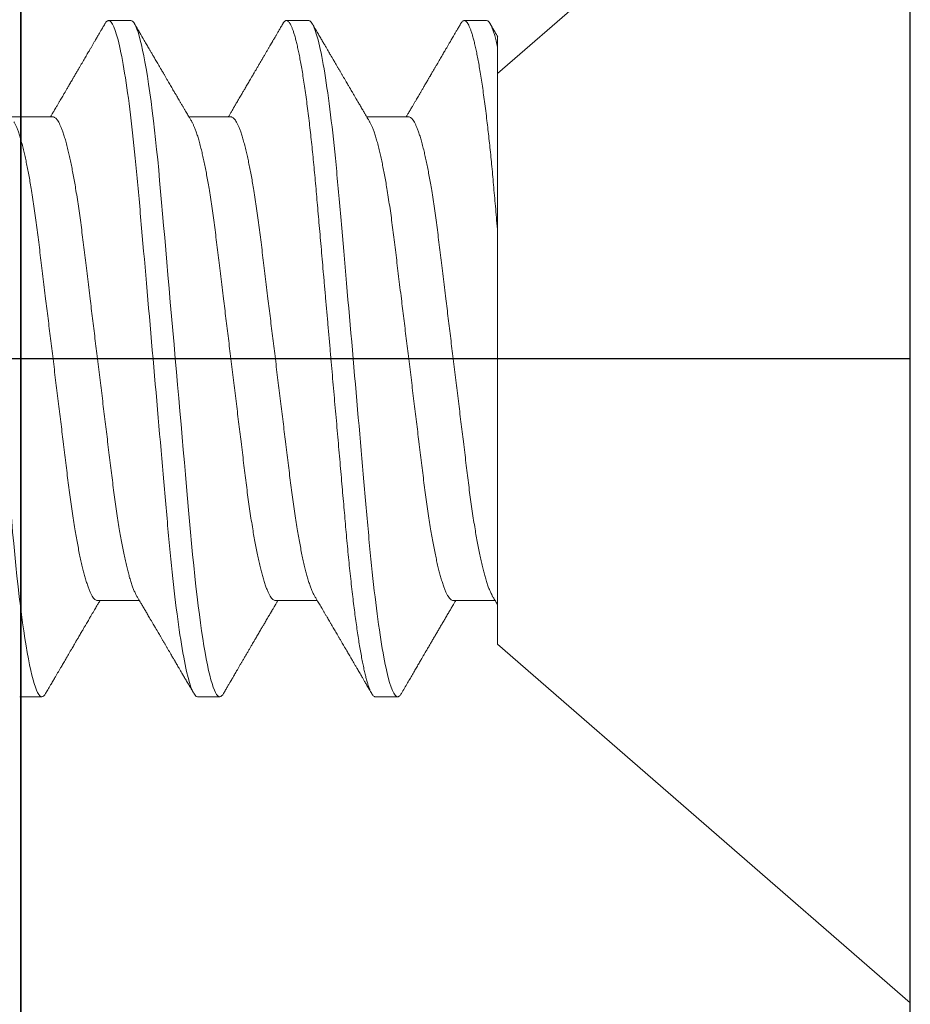
# Model space of a CAD drawing. Units: inches. Extents: x -1105 to 3577, y -331 to 848.
# Drawn here: x 3279 to 3280, y 609 to 609 of the extents above; entities that cross this region are included whole.
import ezdxf

# ---------------------------------------------------------------- set-up
doc = ezdxf.new("R2010")
doc.units = ezdxf.units.IN
doc.header["$LTSCALE"] = 0.5
doc.header["$MEASUREMENT"] = 0
for name, pattern in [('CENTER', [2, 1.25, -0.25, 0.25, -0.25]), ('CENTER2', [1.125, 0.75, -0.125, 0.125, -0.125]), ('SLD-Solid', [0])]:
    doc.linetypes.add(name, pattern=pattern)
for name, color, linetype in [('CRL_ALUMINUM', 4, 'Continuous'), ('CRL_DIMS_CNTR', 2, 'CENTER2'), ('CRL_EXTRUSION', 6, 'Continuous')]:
    doc.layers.add(name, color=color, linetype=linetype)

# ---------------------------------------------------------------- blocks, each defined once
blk = doc.blocks.new('*U44')
at = {"transparency": 33554687}
blk.add_lwpolyline([(0.25, -36), (0.25, -1), (0.5, -1), (0.5, -36)], close=True, dxfattribs=at)
blk = doc.blocks.new('*U30')
at = {"color": 7, "linetype": 'SLD-Solid', "lineweight": 15}
for p, q in [((0, 0.181), (-0.116, 0.08016)), ((0, -0.181), (0, 0.181)), ((-0.21912, 0.095), (-0.22538, 0.095)), ((-0.16913, 0.095), (-0.17537, 0.095)), ((-0.11913, 0.095), (-0.12537, 0.095)), ((-0.116, 0.08756), (-0.116, 0.03562)), ((-0.241, 0.06794), (-0.25278, 0.06794)), ((-0.191, 0.06794), (-0.20278, 0.06794)), ((-0.141, 0.06794), (-0.15278, 0.06794)), ((-0.116, -0.08016), (-0.116, -0.0512)), ((-0.2285, -0.06794), (-0.21672, -0.06794)), ((-0.1785, -0.06794), (-0.16672, -0.06794)), ((-0.1285, -0.06794), (-0.11672, -0.06794)), ((-0.116, -0.08016), (0, -0.181)), ((-0.25037, -0.095), (-0.24412, -0.095)), ((-0.20038, -0.095), (-0.19412, -0.095)), ((-0.15038, -0.095), (-0.14413, -0.095))]:
    blk.add_line(p, q, dxfattribs=at)
at = {"color": 7, "linetype": 'SLD-Solid', "lineweight": 15, "flags": 128}
for points in [[(-0.24308, -0.09406), (-0.2433, -0.09442), (-0.24359, -0.09475), (-0.24386, -0.09494), (-0.24412, -0.095), (-0.24441, -0.09493), (-0.24471, -0.0947), (-0.24501, -0.09432), (-0.24533, -0.09379), (-0.24565, -0.09309), (-0.24597, -0.09224), (-0.24629, -0.09128), (-0.2466, -0.09019), (-0.24693, -0.08894), (-0.24725, -0.08756), (-0.24758, -0.08604), (-0.24791, -0.08437), (-0.24824, -0.08258), (-0.24857, -0.08066), (-0.2489, -0.07861), (-0.24922, -0.07644), (-0.24954, -0.07419), (-0.24986, -0.07185), (-0.25018, -0.0694), (-0.25049, -0.06687), (-0.25081, -0.06403), (-0.25114, -0.06111), (-0.25145, -0.05811), (-0.25176, -0.05504), (-0.25206, -0.0519), (-0.25235, -0.04871), (-0.25262, -0.04566), (-0.2529, -0.04252), (-0.25318, -0.03929), (-0.25347, -0.03597), (-0.25377, -0.03258), (-0.25407, -0.02912), (-0.25438, -0.02559), (-0.25469, -0.02201), (-0.25501, -0.01837), (-0.25534, -0.0147), (-0.25566, -0.01105), (-0.25598, -0.00738), (-0.2563, -0.00369), (-0.25662, 0), (-0.25697, 0.00399), (-0.25732, 0.00797), (-0.25767, 0.01193), (-0.25802, 0.01585), (-0.25836, 0.01974), (-0.25869, 0.02357), (-0.25901, 0.02713), (-0.25931, 0.03063), (-0.25961, 0.03407), (-0.25991, 0.03742), (-0.2602, 0.0407), (-0.26048, 0.0439), (-0.26075, 0.047), (-0.26102, 0.05003), (-0.26129, 0.05301), (-0.26158, 0.05595), (-0.26187, 0.05878), (-0.26216, 0.06155), (-0.26246, 0.06425), (-0.26276, 0.06687), (-0.2631, 0.0696), (-0.26344, 0.07223), (-0.26378, 0.07474), (-0.26413, 0.07713), (-0.26448, 0.07939), (-0.26483, 0.08151), (-0.26516, 0.08338), (-0.26549, 0.08511), (-0.26581, 0.08672), (-0.26614, 0.08818), (-0.26646, 0.0895), (-0.26678, 0.09068), (-0.2671, 0.09172), (-0.26741, 0.09261), (-0.26772, 0.09336), (-0.26802, 0.09396), (-0.2683, 0.09442), (-0.26859, 0.09475), (-0.26886, 0.09494), (-0.26912, 0.095), (-0.26912, 0.095)], [(-0.19308, -0.09406), (-0.1933, -0.09442), (-0.19359, -0.09475), (-0.19386, -0.09494), (-0.19412, -0.095), (-0.19441, -0.09493), (-0.19471, -0.0947), (-0.19501, -0.09432), (-0.19533, -0.09379), (-0.19565, -0.09309), (-0.19597, -0.09224), (-0.19629, -0.09128), (-0.1966, -0.09019), (-0.19693, -0.08894), (-0.19725, -0.08756), (-0.19758, -0.08604), (-0.19791, -0.08437), (-0.19824, -0.08258), (-0.19857, -0.08066), (-0.1989, -0.07861), (-0.19922, -0.07644), (-0.19954, -0.07419), (-0.19986, -0.07185), (-0.20018, -0.0694), (-0.20049, -0.06687), (-0.20081, -0.06403), (-0.20114, -0.06111), (-0.20145, -0.05811), (-0.20176, -0.05504), (-0.20206, -0.0519), (-0.20235, -0.04871), (-0.20262, -0.04566), (-0.2029, -0.04252), (-0.20318, -0.03929), (-0.20347, -0.03597), (-0.20377, -0.03258), (-0.20407, -0.02912), (-0.20438, -0.02559), (-0.20469, -0.02201), (-0.20501, -0.01837), (-0.20534, -0.0147), (-0.20566, -0.01105), (-0.20598, -0.00738), (-0.2063, -0.00369), (-0.20662, 0), (-0.20697, 0.00399), (-0.20732, 0.00797), (-0.20767, 0.01193), (-0.20802, 0.01585), (-0.20836, 0.01974), (-0.20869, 0.02357), (-0.20901, 0.02713), (-0.20931, 0.03063), (-0.20961, 0.03407), (-0.20991, 0.03742), (-0.2102, 0.0407), (-0.21048, 0.0439), (-0.21075, 0.047), (-0.21102, 0.05003), (-0.21129, 0.05301), (-0.21158, 0.05595), (-0.21187, 0.05878), (-0.21216, 0.06155), (-0.21246, 0.06425), (-0.21276, 0.06687), (-0.2131, 0.0696), (-0.21344, 0.07223), (-0.21378, 0.07474), (-0.21413, 0.07713), (-0.21448, 0.07939), (-0.21483, 0.08151), (-0.21516, 0.08338), (-0.21549, 0.08511), (-0.21581, 0.08672), (-0.21614, 0.08818), (-0.21646, 0.0895), (-0.21678, 0.09068), (-0.2171, 0.09172), (-0.21741, 0.09261), (-0.21772, 0.09336), (-0.21802, 0.09396), (-0.2183, 0.09442), (-0.21859, 0.09475), (-0.21886, 0.09494), (-0.21912, 0.095), (-0.21912, 0.095)]]:
    blk.add_lwpolyline(points, dxfattribs=at)
at = {"color": 7, "linetype": 'SLD-Solid', "lineweight": 15}
for points, knots in [([(-0.22642, 0.09407), (-0.22662, 0.09374), (-0.22698, 0.09311), (-0.22749, 0.09224), (-0.22792, 0.0915), (-0.22828, 0.09088), (-0.2286, 0.09034), (-0.22889, 0.08984), (-0.22922, 0.08927), (-0.22959, 0.08864), (-0.23001, 0.08793), (-0.23043, 0.0872), (-0.23094, 0.08633), (-0.23154, 0.0853), (-0.23227, 0.08405), (-0.23291, 0.08295), (-0.23345, 0.08203), (-0.23384, 0.08137), (-0.2342, 0.08076), (-0.2345, 0.08025), (-0.23473, 0.07984), (-0.23491, 0.07954), (-0.23506, 0.07928), (-0.23523, 0.079), (-0.23543, 0.07866), (-0.23567, 0.07824), (-0.23596, 0.07776), (-0.23627, 0.07722), (-0.23665, 0.07657), (-0.23707, 0.07586), (-0.2375, 0.07511), (-0.2379, 0.07444), (-0.23826, 0.07382), (-0.23861, 0.07323), (-0.23896, 0.07262), (-0.23935, 0.07196), (-0.23977, 0.07125), (-0.24017, 0.07058), (-0.24052, 0.06998), (-0.2408, 0.0695), (-0.241, 0.06915), (-0.24117, 0.06887), (-0.24133, 0.0686), (-0.24152, 0.06828), (-0.24165, 0.06805), (-0.24172, 0.06794)], [0, 0, 0, 0, 0.038354, 0.071699, 0.100038, 0.123372, 0.142638, 0.161682, 0.180924, 0.2077, 0.234848, 0.262366, 0.291172, 0.333846, 0.38142, 0.43389, 0.460323, 0.48701, 0.510336, 0.529883, 0.545652, 0.556656, 0.565092, 0.575359, 0.588455, 0.60438, 0.623132, 0.644583, 0.66601, 0.697424, 0.726081, 0.751984, 0.775158, 0.796424, 0.819739, 0.8451, 0.872506, 0.901365, 0.922822, 0.94108, 0.956141, 0.963085, 0.973244, 0.987138, 1, 1, 1, 1]), ([(-0.22538, 0.095), (-0.22547, 0.09499), (-0.22566, 0.09496), (-0.22596, 0.09472), (-0.22621, 0.09443), (-0.22637, 0.09415), (-0.22642, 0.09405)], [0, 0, 0, 0, 0.281403, 0.565606, 0.852421, 1, 1, 1, 1]), ([(-0.20038, -0.095), (-0.20128, -0.095), (-0.20233, -0.09269), (-0.20453, -0.08306), (-0.20568, -0.07575), (-0.20726, -0.06243), (-0.20777, -0.05761), (-0.20872, -0.04756), (-0.20916, -0.04234), (-0.21065, -0.02542), (-0.21176, -0.01273), (-0.21399, 0.01273), (-0.2151, 0.02542), (-0.21659, 0.04234), (-0.21703, 0.04756), (-0.21798, 0.05761), (-0.21849, 0.06243), (-0.22007, 0.07575), (-0.22122, 0.08306), (-0.22342, 0.09269), (-0.22447, 0.095), (-0.22538, 0.095)], [0, 0, 0, 0, 0.125, 0.125, 0.25, 0.25, 0.3125, 0.3125, 0.375, 0.375, 0.5, 0.5, 0.625, 0.625, 0.6875, 0.6875, 0.75, 0.75, 0.875, 0.875, 1, 1, 1, 1]), ([(-0.20199, 0.0666), (-0.20215, 0.06687), (-0.20245, 0.06737), (-0.20286, 0.06807), (-0.20323, 0.0687), (-0.20358, 0.06929), (-0.20394, 0.0699), (-0.20433, 0.07056), (-0.20473, 0.07125), (-0.20514, 0.07194), (-0.20552, 0.0726), (-0.20587, 0.07319), (-0.20616, 0.07369), (-0.2064, 0.07409), (-0.20661, 0.07445), (-0.20684, 0.07484), (-0.20712, 0.07532), (-0.20745, 0.07588), (-0.20781, 0.07649), (-0.20817, 0.07712), (-0.20856, 0.07777), (-0.20896, 0.07847), (-0.20938, 0.07919), (-0.20977, 0.07985), (-0.2101, 0.08041), (-0.21035, 0.08084), (-0.21053, 0.08115), (-0.2107, 0.08144), (-0.21089, 0.08176), (-0.21112, 0.08215), (-0.2114, 0.08264), (-0.21174, 0.08321), (-0.21216, 0.08393), (-0.21263, 0.08475), (-0.21313, 0.0856), (-0.21358, 0.08637), (-0.21397, 0.08703), (-0.21432, 0.08763), (-0.21465, 0.0882), (-0.215, 0.0888), (-0.21537, 0.08943), (-0.21578, 0.09013), (-0.21625, 0.09093), (-0.21679, 0.09186), (-0.21741, 0.09292), (-0.21785, 0.09367), (-0.21808, 0.09407)], [0, 0, 0, 0, 0.029361, 0.054966, 0.076812, 0.0975, 0.119866, 0.143912, 0.169638, 0.194697, 0.219715, 0.241345, 0.259454, 0.274039, 0.285419, 0.298901, 0.316371, 0.337761, 0.360456, 0.383114, 0.405733, 0.432344, 0.458902, 0.484142, 0.505347, 0.519498, 0.53094, 0.539957, 0.550895, 0.565235, 0.582978, 0.604125, 0.627535, 0.66195, 0.693036, 0.72079, 0.745449, 0.765327, 0.786135, 0.807872, 0.830539, 0.855242, 0.884218, 0.918001, 0.956595, 1, 1, 1, 1]), ([(-0.17642, 0.09407), (-0.17662, 0.09373), (-0.17699, 0.09309), (-0.17752, 0.09219), (-0.17798, 0.0914), (-0.17838, 0.09071), (-0.17872, 0.09014), (-0.17898, 0.08969), (-0.17918, 0.08934), (-0.17933, 0.08909), (-0.17945, 0.08888), (-0.17957, 0.08867), (-0.17977, 0.08834), (-0.18005, 0.08785), (-0.18043, 0.0872), (-0.18084, 0.0865), (-0.18126, 0.08577), (-0.18169, 0.08504), (-0.18214, 0.08427), (-0.18261, 0.08347), (-0.1831, 0.08263), (-0.18358, 0.08181), (-0.18403, 0.08105), (-0.18442, 0.08037), (-0.18472, 0.07986), (-0.18493, 0.0795), (-0.1851, 0.07921), (-0.18529, 0.07889), (-0.18554, 0.07847), (-0.18583, 0.07797), (-0.18616, 0.07741), (-0.1865, 0.07683), (-0.18681, 0.07629), (-0.1871, 0.0758), (-0.18736, 0.07536), (-0.18761, 0.07494), (-0.18787, 0.07449), (-0.18816, 0.074), (-0.18848, 0.07345), (-0.18882, 0.07286), (-0.18916, 0.07229), (-0.18945, 0.0718), (-0.18966, 0.07144), (-0.18981, 0.07119), (-0.18992, 0.071), (-0.19006, 0.07076), (-0.19025, 0.07043), (-0.19052, 0.06997), (-0.19089, 0.06935), (-0.1913, 0.06865), (-0.19159, 0.06816), (-0.19172, 0.06794)], [0, 0, 0, 0, 0.038743, 0.073281, 0.103614, 0.129746, 0.151677, 0.169409, 0.181934, 0.190959, 0.197972, 0.206025, 0.215209, 0.236542, 0.262237, 0.288864, 0.317352, 0.345474, 0.373214, 0.405742, 0.437731, 0.469181, 0.499552, 0.525539, 0.546577, 0.557925, 0.567446, 0.579513, 0.595326, 0.614885, 0.637703, 0.659446, 0.680929, 0.699865, 0.716253, 0.731212, 0.748439, 0.767112, 0.788079, 0.811339, 0.834444, 0.853544, 0.868595, 0.875684, 0.881843, 0.890783, 0.903221, 0.919156, 0.943989, 0.97428, 1, 1, 1, 1]), ([(-0.15038, -0.095), (-0.15047, -0.09499), (-0.15066, -0.09496), (-0.15096, -0.09472), (-0.15126, -0.09435), (-0.15158, -0.09381), (-0.1519, -0.09312), (-0.15222, -0.09228), (-0.15254, -0.09131), (-0.15285, -0.09021), (-0.15318, -0.08897), (-0.1535, -0.08758), (-0.15383, -0.08606), (-0.15416, -0.0844), (-0.15449, -0.0826), (-0.15482, -0.08068), (-0.15515, -0.07863), (-0.15547, -0.07647), (-0.15579, -0.07422), (-0.15611, -0.07187), (-0.15643, -0.06942), (-0.15674, -0.06682), (-0.15706, -0.06406), (-0.15739, -0.06114), (-0.1577, -0.05813), (-0.15801, -0.05506), (-0.15831, -0.05193), (-0.1586, -0.04879), (-0.15887, -0.04566), (-0.15915, -0.04252), (-0.15943, -0.03929), (-0.15972, -0.03597), (-0.16002, -0.03258), (-0.16032, -0.02912), (-0.16063, -0.02559), (-0.16094, -0.02201), (-0.16126, -0.01837), (-0.16158, -0.01472), (-0.16191, -0.01105), (-0.16223, -0.00738), (-0.16255, -0.00369), (-0.16288, 0.0001), (-0.16322, 0.00399), (-0.16357, 0.00797), (-0.16392, 0.01193), (-0.16427, 0.01585), (-0.16461, 0.01974), (-0.16494, 0.0235), (-0.16526, 0.02713), (-0.16556, 0.03063), (-0.16586, 0.03407), (-0.16616, 0.03742), (-0.16645, 0.0407), (-0.16673, 0.0439), (-0.167, 0.04701), (-0.16727, 0.05005), (-0.16754, 0.05304), (-0.16783, 0.05596), (-0.16812, 0.0588), (-0.16841, 0.06157), (-0.16871, 0.06427), (-0.16902, 0.06696), (-0.16935, 0.06963), (-0.16969, 0.07225), (-0.17003, 0.07477), (-0.17038, 0.07715), (-0.17073, 0.07941), (-0.17107, 0.08149), (-0.17141, 0.0834), (-0.17174, 0.08514), (-0.17206, 0.08674), (-0.17239, 0.0882), (-0.17271, 0.08952), (-0.17303, 0.0907), (-0.17335, 0.09174), (-0.17366, 0.09263), (-0.17397, 0.09338), (-0.17426, 0.09398), (-0.17455, 0.09444), (-0.17484, 0.09477), (-0.17511, 0.09496), (-0.17538, 0.09502), (-0.17566, 0.09495), (-0.17596, 0.09472), (-0.17621, 0.09443), (-0.17637, 0.09415), (-0.17642, 0.09405)], [0, 0, 0, 0, 0.012, 0.02412, 0.036352, 0.048686, 0.061113, 0.073625, 0.085491, 0.097414, 0.109386, 0.121397, 0.133438, 0.1455, 0.157573, 0.169648, 0.181715, 0.193764, 0.205571, 0.217344, 0.229073, 0.24075, 0.253291, 0.265752, 0.278122, 0.290394, 0.302556, 0.314603, 0.325888, 0.337264, 0.348743, 0.360317, 0.37198, 0.383723, 0.395539, 0.407419, 0.419354, 0.431336, 0.44314, 0.454971, 0.466821, 0.478679, 0.491485, 0.504279, 0.51705, 0.529787, 0.542479, 0.555115, 0.566968, 0.578753, 0.590462, 0.602088, 0.613621, 0.625056, 0.636386, 0.647682, 0.659083, 0.670585, 0.681973, 0.693445, 0.704992, 0.716609, 0.729221, 0.741893, 0.754614, 0.767374, 0.78016, 0.792963, 0.805038, 0.817108, 0.829162, 0.841191, 0.853186, 0.865138, 0.877037, 0.888875, 0.900643, 0.912333, 0.92373, 0.935038, 0.94625, 0.957359, 0.969359, 0.981479, 0.99371, 1, 1, 1, 1]), ([(-0.14413, -0.095), (-0.14503, -0.095), (-0.14608, -0.09269), (-0.14828, -0.08306), (-0.14943, -0.07575), (-0.15101, -0.06243), (-0.15152, -0.05761), (-0.15247, -0.04756), (-0.15291, -0.04234), (-0.1544, -0.02542), (-0.15551, -0.01273), (-0.15774, 0.01273), (-0.15885, 0.02542), (-0.16034, 0.04234), (-0.16078, 0.04756), (-0.16173, 0.05761), (-0.16224, 0.06243), (-0.16382, 0.07575), (-0.16497, 0.08306), (-0.16717, 0.09269), (-0.16822, 0.095), (-0.16913, 0.095)], [0, 0, 0, 0, 0.125, 0.125, 0.25, 0.25, 0.3125, 0.3125, 0.375, 0.375, 0.5, 0.5, 0.625, 0.625, 0.6875, 0.6875, 0.75, 0.75, 0.875, 0.875, 1, 1, 1, 1]), ([(-0.15199, 0.0666), (-0.15215, 0.06686), (-0.15243, 0.06734), (-0.15281, 0.06798), (-0.1531, 0.06848), (-0.15331, 0.06884), (-0.15347, 0.06912), (-0.15362, 0.06936), (-0.15382, 0.0697), (-0.15408, 0.07015), (-0.15439, 0.07068), (-0.1547, 0.07119), (-0.15499, 0.0717), (-0.15531, 0.07224), (-0.15566, 0.07284), (-0.15606, 0.07351), (-0.15646, 0.07419), (-0.15683, 0.07482), (-0.15713, 0.07534), (-0.15737, 0.07576), (-0.15757, 0.07609), (-0.15775, 0.0764), (-0.15797, 0.07677), (-0.15825, 0.07725), (-0.1586, 0.07785), (-0.15899, 0.07852), (-0.1594, 0.07921), (-0.1598, 0.0799), (-0.1602, 0.08058), (-0.1606, 0.08127), (-0.16101, 0.08196), (-0.1614, 0.08264), (-0.16177, 0.08327), (-0.16208, 0.0838), (-0.16234, 0.08423), (-0.16254, 0.08458), (-0.16271, 0.08488), (-0.16291, 0.08522), (-0.16316, 0.08564), (-0.16347, 0.08618), (-0.16384, 0.08682), (-0.16427, 0.08755), (-0.16476, 0.08839), (-0.16531, 0.08933), (-0.16592, 0.09037), (-0.16659, 0.09151), (-0.16731, 0.09276), (-0.16782, 0.09362), (-0.16808, 0.09407)], [0, 0, 0, 0, 0.028741, 0.052206, 0.070389, 0.083289, 0.091655, 0.100192, 0.109716, 0.129562, 0.14923, 0.167477, 0.185488, 0.204579, 0.226398, 0.250945, 0.278222, 0.300841, 0.319733, 0.334857, 0.346211, 0.356146, 0.368689, 0.386909, 0.408849, 0.433973, 0.459587, 0.484397, 0.509319, 0.534353, 0.559498, 0.584754, 0.608501, 0.627524, 0.643266, 0.655728, 0.665271, 0.676302, 0.692221, 0.71174, 0.734865, 0.761661, 0.792148, 0.826326, 0.864198, 0.905766, 0.951033, 1, 1, 1, 1]), ([(-0.12642, 0.09407), (-0.12662, 0.09374), (-0.12698, 0.09311), (-0.12749, 0.09224), (-0.12792, 0.0915), (-0.12828, 0.09088), (-0.1286, 0.09034), (-0.12889, 0.08984), (-0.12922, 0.08927), (-0.12959, 0.08864), (-0.13001, 0.08793), (-0.13043, 0.0872), (-0.13094, 0.08633), (-0.13154, 0.0853), (-0.13227, 0.08405), (-0.13291, 0.08295), (-0.13345, 0.08203), (-0.13384, 0.08137), (-0.1342, 0.08076), (-0.1345, 0.08025), (-0.13473, 0.07984), (-0.13491, 0.07954), (-0.13506, 0.07928), (-0.13523, 0.079), (-0.13543, 0.07866), (-0.13567, 0.07824), (-0.13596, 0.07776), (-0.13627, 0.07722), (-0.13665, 0.07657), (-0.13707, 0.07586), (-0.1375, 0.07511), (-0.1379, 0.07444), (-0.13826, 0.07382), (-0.13861, 0.07323), (-0.13896, 0.07262), (-0.13935, 0.07196), (-0.13977, 0.07125), (-0.14017, 0.07058), (-0.14052, 0.06998), (-0.1408, 0.0695), (-0.141, 0.06915), (-0.14117, 0.06887), (-0.14133, 0.0686), (-0.14152, 0.06828), (-0.14165, 0.06805), (-0.14172, 0.06794)], [0, 0, 0, 0, 0.038354, 0.071699, 0.100038, 0.123372, 0.142638, 0.161682, 0.180924, 0.2077, 0.234848, 0.262366, 0.291172, 0.333846, 0.38142, 0.43389, 0.460323, 0.48701, 0.510336, 0.529883, 0.545652, 0.556656, 0.565092, 0.575359, 0.588455, 0.60438, 0.623132, 0.644583, 0.66601, 0.697424, 0.726081, 0.751984, 0.775158, 0.796424, 0.819739, 0.8451, 0.872506, 0.901365, 0.922822, 0.94108, 0.956141, 0.963085, 0.973244, 0.987138, 1, 1, 1, 1]), ([(-0.116, 0.03562), (-0.1161, 0.03671), (-0.11628, 0.03887), (-0.11656, 0.04204), (-0.11683, 0.04512), (-0.1171, 0.04814), (-0.11736, 0.05109), (-0.11763, 0.05393), (-0.1179, 0.05668), (-0.11817, 0.05932), (-0.11845, 0.06191), (-0.11873, 0.06443), (-0.11903, 0.06701), (-0.11935, 0.06963), (-0.11969, 0.07225), (-0.12003, 0.07477), (-0.12038, 0.07715), (-0.12073, 0.07941), (-0.12107, 0.08149), (-0.12141, 0.0834), (-0.12174, 0.08514), (-0.12206, 0.08674), (-0.12239, 0.0882), (-0.12271, 0.08952), (-0.12303, 0.0907), (-0.12335, 0.09174), (-0.12366, 0.09263), (-0.12397, 0.09338), (-0.12426, 0.09398), (-0.12455, 0.09444), (-0.12484, 0.09477), (-0.12511, 0.09496), (-0.12538, 0.09502), (-0.12566, 0.09495), (-0.12596, 0.09472), (-0.12621, 0.09443), (-0.12637, 0.09415), (-0.12642, 0.09405)], [0, 0, 0, 0, 0.028003, 0.055782, 0.083321, 0.110618, 0.13801, 0.165652, 0.191928, 0.218398, 0.245047, 0.271859, 0.29882, 0.330024, 0.361377, 0.392853, 0.424423, 0.45606, 0.487737, 0.517613, 0.547476, 0.5773, 0.607063, 0.636742, 0.666313, 0.695753, 0.725043, 0.754159, 0.783083, 0.811284, 0.839262, 0.867002, 0.894487, 0.924179, 0.954166, 0.984428, 1, 1, 1, 1]), ([(-0.11599, 0.0905), (-0.11603, 0.09056), (-0.11638, 0.09116), (-0.11708, 0.09236), (-0.11774, 0.09349), (-0.11808, 0.09407)], [0, 0, 0, 0, 0.049866, 0.50966, 1, 1, 1, 1]), ([(-0.116, 0.09049), (-0.116, 0.0905), (-0.116, 0.0905), (-0.116, 0.09037), (-0.116, 0.09012), (-0.116, 0.08972), (-0.116, 0.08917), (-0.116, 0.08846), (-0.116, 0.08786), (-0.116, 0.08756)], [0, 0, 0, 0, 0.079114, 0.225429, 0.371743, 0.517961, 0.67862, 0.839342, 1, 1, 1, 1]), ([(-0.2285, -0.06794), (-0.22861, -0.06792), (-0.22885, -0.06789), (-0.22921, -0.06765), (-0.22958, -0.06726), (-0.22996, -0.06671), (-0.23035, -0.06599), (-0.23074, -0.06512), (-0.23114, -0.06409), (-0.23154, -0.0629), (-0.23194, -0.0616), (-0.23232, -0.06021), (-0.23269, -0.05876), (-0.23306, -0.0572), (-0.23342, -0.05552), (-0.23379, -0.05374), (-0.23415, -0.05186), (-0.23451, -0.04989), (-0.23488, -0.04774), (-0.23525, -0.0454), (-0.23564, -0.04288), (-0.23601, -0.04027), (-0.23638, -0.03759), (-0.23672, -0.03487), (-0.23706, -0.0321), (-0.23741, -0.02926), (-0.23777, -0.02632), (-0.23813, -0.02341), (-0.23848, -0.02053), (-0.23883, -0.01771), (-0.23918, -0.01484), (-0.23954, -0.01192), (-0.2399, -0.00897), (-0.24026, -0.006), (-0.24063, -0.003), (-0.24099, -0.00005), (-0.24135, 0.00285), (-0.2417, 0.0057), (-0.24205, 0.00853), (-0.24239, 0.01134), (-0.24273, 0.01412), (-0.24309, 0.01702), (-0.24346, 0.02003), (-0.24384, 0.02314), (-0.24421, 0.02617), (-0.24457, 0.02913), (-0.24493, 0.03201), (-0.24527, 0.03483), (-0.24562, 0.03757), (-0.24598, 0.04025), (-0.24636, 0.04286), (-0.24675, 0.0454), (-0.24712, 0.04771), (-0.24747, 0.04979), (-0.24781, 0.05167), (-0.24816, 0.05347), (-0.2485, 0.05517), (-0.24885, 0.05679), (-0.24922, 0.0584), (-0.24961, 0.05997), (-0.25003, 0.06148), (-0.25043, 0.06283), (-0.25082, 0.06399), (-0.2512, 0.06496), (-0.25155, 0.06576), (-0.25181, 0.0663), (-0.25196, 0.06653), (-0.25199, 0.06659)], [0, 0, 0, 0, 0.016065, 0.03232, 0.048752, 0.065341, 0.082071, 0.09862, 0.115267, 0.131992, 0.148774, 0.16379, 0.17882, 0.193849, 0.208862, 0.223844, 0.23878, 0.253656, 0.268457, 0.285227, 0.301863, 0.318346, 0.334659, 0.350785, 0.36652, 0.382423, 0.398501, 0.414738, 0.429356, 0.444075, 0.458881, 0.473761, 0.4887, 0.503685, 0.518699, 0.533729, 0.548012, 0.562282, 0.576526, 0.590731, 0.604886, 0.618977, 0.635486, 0.651872, 0.668117, 0.684204, 0.700439, 0.716497, 0.732656, 0.749004, 0.765522, 0.782193, 0.799, 0.813064, 0.827196, 0.841384, 0.855615, 0.869877, 0.884156, 0.900991, 0.917811, 0.934595, 0.951323, 0.966195, 0.980991, 0.995698, 1, 1, 1, 1]), ([(-0.21751, -0.06659), (-0.21762, -0.06639), (-0.21786, -0.06596), (-0.21824, -0.06511), (-0.21864, -0.06409), (-0.21904, -0.0629), (-0.21944, -0.0616), (-0.21982, -0.06021), (-0.22019, -0.05876), (-0.22056, -0.0572), (-0.22092, -0.05552), (-0.22129, -0.05374), (-0.22165, -0.05186), (-0.22201, -0.04989), (-0.22238, -0.04774), (-0.22275, -0.0454), (-0.22314, -0.04288), (-0.22351, -0.04027), (-0.22388, -0.03759), (-0.22422, -0.03487), (-0.22456, -0.0321), (-0.22491, -0.02926), (-0.22527, -0.02632), (-0.22563, -0.02341), (-0.22598, -0.02053), (-0.22633, -0.01771), (-0.22668, -0.01484), (-0.22704, -0.01192), (-0.2274, -0.00897), (-0.22776, -0.006), (-0.22813, -0.003), (-0.22849, -0.00005), (-0.22885, 0.00285), (-0.2292, 0.0057), (-0.22955, 0.00853), (-0.22989, 0.01134), (-0.23023, 0.01412), (-0.23059, 0.01702), (-0.23096, 0.02003), (-0.23134, 0.02314), (-0.23171, 0.02617), (-0.23207, 0.02913), (-0.23243, 0.03201), (-0.23277, 0.03483), (-0.23312, 0.03757), (-0.23348, 0.04025), (-0.23386, 0.04286), (-0.23425, 0.0454), (-0.23462, 0.04771), (-0.23497, 0.04979), (-0.23531, 0.05167), (-0.23566, 0.05347), (-0.236, 0.05517), (-0.23635, 0.05679), (-0.23672, 0.0584), (-0.23711, 0.05997), (-0.23753, 0.06148), (-0.23793, 0.06283), (-0.23832, 0.06399), (-0.2387, 0.06496), (-0.23905, 0.06577), (-0.23939, 0.06644), (-0.23973, 0.067), (-0.24006, 0.06742), (-0.24038, 0.06772), (-0.2407, 0.0679), (-0.2409, 0.06793), (-0.241, 0.06794)], [0, 0, 0, 0, 0.01462, 0.031169, 0.047815, 0.06454, 0.081321, 0.096337, 0.111367, 0.126396, 0.141409, 0.156391, 0.171327, 0.186203, 0.201004, 0.217774, 0.23441, 0.250893, 0.267205, 0.283331, 0.299066, 0.314969, 0.331046, 0.347283, 0.361901, 0.37662, 0.391426, 0.406306, 0.421245, 0.43623, 0.451244, 0.466273, 0.480556, 0.494826, 0.50907, 0.523276, 0.53743, 0.551521, 0.56803, 0.584416, 0.600661, 0.616747, 0.632982, 0.64904, 0.665199, 0.681546, 0.698064, 0.714736, 0.731543, 0.745606, 0.759738, 0.773926, 0.788157, 0.802419, 0.816698, 0.833532, 0.850352, 0.867136, 0.883864, 0.898736, 0.913532, 0.928239, 0.942844, 0.957335, 0.971698, 0.985923, 1, 1, 1, 1]), ([(-0.1785, -0.06794), (-0.17861, -0.06792), (-0.17885, -0.06789), (-0.17921, -0.06765), (-0.17958, -0.06726), (-0.17996, -0.06671), (-0.18035, -0.06599), (-0.18074, -0.06512), (-0.18114, -0.06409), (-0.18154, -0.0629), (-0.18194, -0.0616), (-0.18232, -0.06021), (-0.18269, -0.05876), (-0.18306, -0.0572), (-0.18342, -0.05552), (-0.18379, -0.05374), (-0.18415, -0.05186), (-0.18451, -0.04989), (-0.18488, -0.04774), (-0.18525, -0.0454), (-0.18564, -0.04288), (-0.18601, -0.04027), (-0.18638, -0.03759), (-0.18672, -0.03487), (-0.18706, -0.0321), (-0.18741, -0.02926), (-0.18777, -0.02632), (-0.18813, -0.02341), (-0.18848, -0.02053), (-0.18883, -0.01771), (-0.18918, -0.01484), (-0.18954, -0.01192), (-0.1899, -0.00897), (-0.19026, -0.006), (-0.19063, -0.003), (-0.19099, -0.00005), (-0.19135, 0.00285), (-0.1917, 0.0057), (-0.19205, 0.00853), (-0.19239, 0.01134), (-0.19273, 0.01412), (-0.19309, 0.01702), (-0.19346, 0.02003), (-0.19384, 0.02314), (-0.19421, 0.02617), (-0.19457, 0.02913), (-0.19493, 0.03201), (-0.19527, 0.03483), (-0.19562, 0.03757), (-0.19598, 0.04025), (-0.19636, 0.04286), (-0.19675, 0.0454), (-0.19712, 0.04771), (-0.19747, 0.04979), (-0.19781, 0.05167), (-0.19816, 0.05347), (-0.1985, 0.05517), (-0.19885, 0.05679), (-0.19922, 0.0584), (-0.19961, 0.05997), (-0.20003, 0.06148), (-0.20043, 0.06283), (-0.20082, 0.06399), (-0.2012, 0.06496), (-0.20155, 0.06576), (-0.20181, 0.0663), (-0.20196, 0.06653), (-0.20199, 0.06659)], [0, 0, 0, 0, 0.016065, 0.03232, 0.048752, 0.065342, 0.082072, 0.098621, 0.115268, 0.131992, 0.148774, 0.16379, 0.17882, 0.193849, 0.208862, 0.223844, 0.238781, 0.253657, 0.268458, 0.285228, 0.301864, 0.318347, 0.33466, 0.350786, 0.366521, 0.382424, 0.398502, 0.414739, 0.429357, 0.444076, 0.458882, 0.473762, 0.488702, 0.503686, 0.518701, 0.53373, 0.548013, 0.562283, 0.576528, 0.590733, 0.604888, 0.618979, 0.635488, 0.651874, 0.668119, 0.684206, 0.700441, 0.716499, 0.732659, 0.749006, 0.765524, 0.782196, 0.799003, 0.813067, 0.827199, 0.841386, 0.855618, 0.869879, 0.884159, 0.900993, 0.917813, 0.934598, 0.951326, 0.966198, 0.980994, 0.995702, 1, 1, 1, 1]), ([(-0.16751, -0.06659), (-0.16762, -0.06639), (-0.16786, -0.06596), (-0.16824, -0.06511), (-0.16864, -0.06409), (-0.16904, -0.0629), (-0.16944, -0.0616), (-0.16982, -0.06021), (-0.17019, -0.05876), (-0.17056, -0.0572), (-0.17092, -0.05552), (-0.17129, -0.05374), (-0.17165, -0.05186), (-0.17201, -0.04989), (-0.17238, -0.04774), (-0.17275, -0.0454), (-0.17314, -0.04288), (-0.17351, -0.04027), (-0.17388, -0.03759), (-0.17422, -0.03487), (-0.17456, -0.0321), (-0.17491, -0.02926), (-0.17527, -0.02632), (-0.17563, -0.02341), (-0.17598, -0.02053), (-0.17633, -0.01771), (-0.17668, -0.01484), (-0.17704, -0.01192), (-0.1774, -0.00897), (-0.17776, -0.006), (-0.17813, -0.003), (-0.17849, -0.00005), (-0.17885, 0.00285), (-0.1792, 0.0057), (-0.17955, 0.00853), (-0.17989, 0.01134), (-0.18023, 0.01412), (-0.18059, 0.01702), (-0.18096, 0.02003), (-0.18134, 0.02314), (-0.18171, 0.02617), (-0.18207, 0.02913), (-0.18243, 0.03201), (-0.18277, 0.03483), (-0.18312, 0.03757), (-0.18348, 0.04025), (-0.18386, 0.04286), (-0.18425, 0.0454), (-0.18462, 0.04771), (-0.18497, 0.04979), (-0.18531, 0.05167), (-0.18566, 0.05347), (-0.186, 0.05517), (-0.18635, 0.05679), (-0.18672, 0.0584), (-0.18711, 0.05997), (-0.18753, 0.06148), (-0.18793, 0.06283), (-0.18832, 0.06399), (-0.1887, 0.06496), (-0.18905, 0.06577), (-0.18939, 0.06644), (-0.18973, 0.067), (-0.19006, 0.06742), (-0.19038, 0.06772), (-0.1907, 0.0679), (-0.1909, 0.06793), (-0.191, 0.06794)], [0, 0, 0, 0, 0.014614, 0.031163, 0.047809, 0.064534, 0.081316, 0.096332, 0.111362, 0.126391, 0.141404, 0.156386, 0.171322, 0.186198, 0.200999, 0.217769, 0.234405, 0.250888, 0.267201, 0.283327, 0.299061, 0.314964, 0.331042, 0.347279, 0.361897, 0.376616, 0.391422, 0.406302, 0.421242, 0.436226, 0.45124, 0.46627, 0.480553, 0.494823, 0.509067, 0.523273, 0.537427, 0.551518, 0.568027, 0.584413, 0.600658, 0.616745, 0.63298, 0.649038, 0.665197, 0.681544, 0.698063, 0.714734, 0.731541, 0.745605, 0.759737, 0.773924, 0.788156, 0.802417, 0.816697, 0.833531, 0.850351, 0.867135, 0.883863, 0.898735, 0.913532, 0.928239, 0.942844, 0.957334, 0.971698, 0.985923, 1, 1, 1, 1]), ([(-0.1285, -0.06794), (-0.12861, -0.06792), (-0.12885, -0.06789), (-0.12921, -0.06765), (-0.12958, -0.06726), (-0.12996, -0.06671), (-0.13035, -0.06599), (-0.13074, -0.06512), (-0.13114, -0.06409), (-0.13154, -0.0629), (-0.13194, -0.0616), (-0.13232, -0.06021), (-0.13269, -0.05876), (-0.13306, -0.0572), (-0.13342, -0.05552), (-0.13379, -0.05374), (-0.13415, -0.05186), (-0.13451, -0.04989), (-0.13488, -0.04774), (-0.13525, -0.0454), (-0.13564, -0.04288), (-0.13601, -0.04027), (-0.13638, -0.03759), (-0.13672, -0.03487), (-0.13706, -0.0321), (-0.13741, -0.02926), (-0.13777, -0.02632), (-0.13813, -0.02341), (-0.13848, -0.02053), (-0.13883, -0.01771), (-0.13918, -0.01484), (-0.13954, -0.01192), (-0.1399, -0.00897), (-0.14026, -0.006), (-0.14063, -0.003), (-0.14099, -0.00005), (-0.14135, 0.00285), (-0.1417, 0.0057), (-0.14205, 0.00853), (-0.14239, 0.01134), (-0.14273, 0.01412), (-0.14309, 0.01702), (-0.14346, 0.02003), (-0.14384, 0.02314), (-0.14421, 0.02617), (-0.14457, 0.02913), (-0.14493, 0.03201), (-0.14527, 0.03483), (-0.14562, 0.03757), (-0.14598, 0.04025), (-0.14636, 0.04286), (-0.14675, 0.0454), (-0.14712, 0.04771), (-0.14747, 0.04979), (-0.14781, 0.05167), (-0.14816, 0.05347), (-0.1485, 0.05517), (-0.14885, 0.05679), (-0.14922, 0.0584), (-0.14961, 0.05997), (-0.15003, 0.06148), (-0.15043, 0.06283), (-0.15082, 0.06399), (-0.1512, 0.06496), (-0.15155, 0.06576), (-0.15181, 0.0663), (-0.15196, 0.06653), (-0.15199, 0.06659)], [0, 0, 0, 0, 0.016064, 0.03232, 0.048752, 0.065341, 0.082071, 0.09862, 0.115267, 0.131991, 0.148773, 0.163789, 0.178819, 0.193848, 0.208861, 0.223843, 0.238779, 0.253655, 0.268456, 0.285226, 0.301862, 0.318345, 0.334658, 0.350784, 0.366519, 0.382422, 0.3985, 0.414736, 0.429355, 0.444073, 0.45888, 0.47376, 0.488699, 0.503683, 0.518698, 0.533727, 0.54801, 0.56228, 0.576524, 0.59073, 0.604884, 0.618975, 0.635485, 0.65187, 0.668115, 0.684202, 0.700437, 0.716495, 0.732654, 0.749001, 0.76552, 0.782191, 0.798998, 0.813062, 0.827194, 0.841381, 0.855612, 0.869874, 0.884154, 0.900988, 0.917808, 0.934592, 0.95132, 0.966192, 0.980988, 0.995696, 1, 1, 1, 1]), ([(-0.11751, -0.06659), (-0.11762, -0.06639), (-0.11786, -0.06596), (-0.11824, -0.06511), (-0.11864, -0.06409), (-0.11904, -0.0629), (-0.11944, -0.0616), (-0.11982, -0.06021), (-0.12019, -0.05876), (-0.12056, -0.0572), (-0.12092, -0.05552), (-0.12129, -0.05374), (-0.12165, -0.05186), (-0.12201, -0.04989), (-0.12238, -0.04774), (-0.12275, -0.0454), (-0.12314, -0.04288), (-0.12351, -0.04027), (-0.12388, -0.03759), (-0.12422, -0.03487), (-0.12456, -0.0321), (-0.12491, -0.02926), (-0.12527, -0.02632), (-0.12563, -0.02341), (-0.12598, -0.02053), (-0.12633, -0.01771), (-0.12668, -0.01484), (-0.12704, -0.01192), (-0.1274, -0.00897), (-0.12776, -0.006), (-0.12813, -0.003), (-0.12849, -0.00005), (-0.12885, 0.00285), (-0.1292, 0.0057), (-0.12955, 0.00853), (-0.12989, 0.01134), (-0.13023, 0.01412), (-0.13059, 0.01702), (-0.13096, 0.02003), (-0.13134, 0.02314), (-0.13171, 0.02617), (-0.13207, 0.02913), (-0.13243, 0.03201), (-0.13277, 0.03483), (-0.13312, 0.03757), (-0.13348, 0.04025), (-0.13386, 0.04286), (-0.13425, 0.0454), (-0.13462, 0.04771), (-0.13497, 0.04979), (-0.13531, 0.05167), (-0.13566, 0.05347), (-0.136, 0.05517), (-0.13635, 0.05679), (-0.13672, 0.0584), (-0.13711, 0.05997), (-0.13753, 0.06148), (-0.13793, 0.06283), (-0.13832, 0.06399), (-0.1387, 0.06496), (-0.13905, 0.06577), (-0.13939, 0.06644), (-0.13973, 0.067), (-0.14006, 0.06742), (-0.14038, 0.06772), (-0.1407, 0.0679), (-0.1409, 0.06793), (-0.141, 0.06794)], [0, 0, 0, 0, 0.014617, 0.031166, 0.047812, 0.064537, 0.081319, 0.096334, 0.111364, 0.126393, 0.141406, 0.156388, 0.171324, 0.1862, 0.201002, 0.217772, 0.234407, 0.25089, 0.267203, 0.283329, 0.299063, 0.314967, 0.331044, 0.347281, 0.361899, 0.376618, 0.391424, 0.406304, 0.421244, 0.436228, 0.451242, 0.466272, 0.480555, 0.494825, 0.509069, 0.523274, 0.537429, 0.55152, 0.568029, 0.584415, 0.600659, 0.616746, 0.632981, 0.649039, 0.665198, 0.681545, 0.698064, 0.714735, 0.731542, 0.745606, 0.759738, 0.773925, 0.788156, 0.802418, 0.816697, 0.833532, 0.850352, 0.867136, 0.883864, 0.898736, 0.913532, 0.928239, 0.942844, 0.957334, 0.971698, 0.985923, 1, 1, 1, 1]), ([(-0.116, 0.03562), (-0.116, 0.02784), (-0.116, 0.01998), (-0.116, 0.00409), (-0.116, -0.00388), (-0.116, -0.01903), (-0.116, -0.02641), (-0.116, -0.03645), (-0.116, -0.03965), (-0.116, -0.04573), (-0.116, -0.04861), (-0.116, -0.0512)], [0, 0, 0, 0, 0.25, 0.25, 0.5, 0.5, 0.75, 0.75, 0.875, 0.875, 1, 1, 1, 1]), ([(-0.24308, -0.09407), (-0.24288, -0.09374), (-0.24252, -0.09311), (-0.24201, -0.09224), (-0.24158, -0.0915), (-0.24122, -0.09088), (-0.2409, -0.09034), (-0.24061, -0.08984), (-0.24028, -0.08927), (-0.23991, -0.08864), (-0.23949, -0.08793), (-0.23907, -0.0872), (-0.23856, -0.08633), (-0.23796, -0.0853), (-0.23723, -0.08405), (-0.23659, -0.08295), (-0.23605, -0.08203), (-0.23566, -0.08137), (-0.2353, -0.08076), (-0.235, -0.08025), (-0.23477, -0.07984), (-0.23459, -0.07954), (-0.23444, -0.07928), (-0.23427, -0.079), (-0.23407, -0.07866), (-0.23383, -0.07824), (-0.23354, -0.07776), (-0.23323, -0.07722), (-0.23285, -0.07657), (-0.23243, -0.07586), (-0.232, -0.07511), (-0.2316, -0.07444), (-0.23124, -0.07382), (-0.23089, -0.07323), (-0.23054, -0.07262), (-0.23015, -0.07196), (-0.22973, -0.07125), (-0.22933, -0.07058), (-0.22898, -0.06998), (-0.2287, -0.0695), (-0.2285, -0.06915), (-0.22833, -0.06887), (-0.22817, -0.0686), (-0.22798, -0.06828), (-0.22785, -0.06805), (-0.22778, -0.06794)], [0, 0, 0, 0, 0.038354, 0.071699, 0.100038, 0.123372, 0.142638, 0.161682, 0.180924, 0.2077, 0.234848, 0.262366, 0.291172, 0.333846, 0.38142, 0.43389, 0.460323, 0.48701, 0.510336, 0.529883, 0.545652, 0.556656, 0.565092, 0.575359, 0.588455, 0.60438, 0.623132, 0.644583, 0.66601, 0.697424, 0.726081, 0.751984, 0.775158, 0.796424, 0.819739, 0.8451, 0.872506, 0.901365, 0.922822, 0.94108, 0.956141, 0.963085, 0.973244, 0.987138, 1, 1, 1, 1]), ([(-0.21751, -0.0666), (-0.21735, -0.06686), (-0.21707, -0.06734), (-0.21669, -0.06798), (-0.2164, -0.06848), (-0.21619, -0.06884), (-0.21603, -0.06912), (-0.21588, -0.06936), (-0.21568, -0.0697), (-0.21542, -0.07015), (-0.21511, -0.07068), (-0.2148, -0.07119), (-0.21451, -0.0717), (-0.21419, -0.07224), (-0.21384, -0.07284), (-0.21344, -0.07351), (-0.21304, -0.07419), (-0.21267, -0.07482), (-0.21237, -0.07534), (-0.21213, -0.07576), (-0.21193, -0.07609), (-0.21175, -0.0764), (-0.21153, -0.07677), (-0.21125, -0.07725), (-0.2109, -0.07785), (-0.21051, -0.07852), (-0.2101, -0.07921), (-0.2097, -0.0799), (-0.2093, -0.08058), (-0.2089, -0.08127), (-0.20849, -0.08196), (-0.2081, -0.08264), (-0.20773, -0.08327), (-0.20742, -0.0838), (-0.20716, -0.08423), (-0.20696, -0.08458), (-0.20679, -0.08488), (-0.20659, -0.08522), (-0.20634, -0.08564), (-0.20603, -0.08618), (-0.20566, -0.08682), (-0.20523, -0.08755), (-0.20474, -0.08839), (-0.20419, -0.08933), (-0.20358, -0.09037), (-0.20291, -0.09151), (-0.20219, -0.09276), (-0.20168, -0.09362), (-0.20142, -0.09407)], [0, 0, 0, 0, 0.028741, 0.052206, 0.070389, 0.083289, 0.091655, 0.100192, 0.109716, 0.129562, 0.14923, 0.167477, 0.185488, 0.204579, 0.226398, 0.250945, 0.278222, 0.300841, 0.319733, 0.334857, 0.346211, 0.356146, 0.368689, 0.386909, 0.408849, 0.433973, 0.459587, 0.484397, 0.509319, 0.534353, 0.559498, 0.584754, 0.608501, 0.627524, 0.643266, 0.655728, 0.665271, 0.676302, 0.692221, 0.71174, 0.734865, 0.761661, 0.792148, 0.826326, 0.864198, 0.905766, 0.951033, 1, 1, 1, 1]), ([(-0.19308, -0.09407), (-0.19288, -0.09373), (-0.19251, -0.09309), (-0.19198, -0.09219), (-0.19152, -0.0914), (-0.19112, -0.09071), (-0.19078, -0.09014), (-0.19052, -0.08969), (-0.19032, -0.08934), (-0.19017, -0.08909), (-0.19005, -0.08888), (-0.18993, -0.08867), (-0.18973, -0.08834), (-0.18945, -0.08785), (-0.18907, -0.0872), (-0.18866, -0.0865), (-0.18824, -0.08577), (-0.18781, -0.08504), (-0.18736, -0.08427), (-0.18689, -0.08347), (-0.1864, -0.08263), (-0.18592, -0.08181), (-0.18547, -0.08105), (-0.18508, -0.08037), (-0.18478, -0.07986), (-0.18457, -0.0795), (-0.1844, -0.07921), (-0.18421, -0.07889), (-0.18396, -0.07847), (-0.18367, -0.07797), (-0.18334, -0.07741), (-0.183, -0.07683), (-0.18269, -0.07629), (-0.1824, -0.0758), (-0.18214, -0.07536), (-0.18189, -0.07494), (-0.18163, -0.07449), (-0.18134, -0.074), (-0.18102, -0.07345), (-0.18068, -0.07286), (-0.18034, -0.07229), (-0.18005, -0.0718), (-0.17984, -0.07144), (-0.17969, -0.07119), (-0.17958, -0.071), (-0.17944, -0.07076), (-0.17925, -0.07043), (-0.17898, -0.06997), (-0.17861, -0.06935), (-0.1782, -0.06865), (-0.17791, -0.06816), (-0.17778, -0.06794)], [0, 0, 0, 0, 0.038743, 0.073281, 0.103614, 0.129746, 0.151677, 0.169409, 0.181934, 0.190959, 0.197972, 0.206025, 0.215209, 0.236542, 0.262237, 0.288864, 0.317352, 0.345474, 0.373214, 0.405742, 0.437731, 0.469181, 0.499552, 0.525539, 0.546577, 0.557925, 0.567446, 0.579513, 0.595326, 0.614885, 0.637703, 0.659446, 0.680929, 0.699865, 0.716253, 0.731212, 0.748439, 0.767112, 0.788079, 0.811339, 0.834444, 0.853544, 0.868595, 0.875684, 0.881843, 0.890783, 0.903221, 0.919156, 0.943989, 0.97428, 1, 1, 1, 1]), ([(-0.16751, -0.0666), (-0.16735, -0.06687), (-0.16705, -0.06737), (-0.16664, -0.06807), (-0.16627, -0.0687), (-0.16592, -0.06929), (-0.16556, -0.0699), (-0.16517, -0.07056), (-0.16477, -0.07125), (-0.16436, -0.07194), (-0.16398, -0.0726), (-0.16363, -0.07319), (-0.16334, -0.07369), (-0.1631, -0.07409), (-0.16289, -0.07445), (-0.16266, -0.07484), (-0.16238, -0.07532), (-0.16205, -0.07588), (-0.16169, -0.07649), (-0.16133, -0.07712), (-0.16094, -0.07777), (-0.16054, -0.07847), (-0.16012, -0.07919), (-0.15973, -0.07985), (-0.1594, -0.08041), (-0.15915, -0.08084), (-0.15897, -0.08115), (-0.1588, -0.08144), (-0.15861, -0.08176), (-0.15838, -0.08215), (-0.1581, -0.08264), (-0.15776, -0.08321), (-0.15734, -0.08393), (-0.15687, -0.08475), (-0.15637, -0.0856), (-0.15592, -0.08637), (-0.15553, -0.08703), (-0.15518, -0.08763), (-0.15485, -0.0882), (-0.1545, -0.0888), (-0.15413, -0.08943), (-0.15372, -0.09013), (-0.15325, -0.09093), (-0.15271, -0.09186), (-0.15209, -0.09292), (-0.15165, -0.09367), (-0.15142, -0.09407)], [0, 0, 0, 0, 0.029361, 0.054966, 0.076812, 0.0975, 0.119866, 0.143912, 0.169638, 0.194697, 0.219715, 0.241345, 0.259454, 0.274039, 0.285419, 0.298901, 0.316371, 0.337761, 0.360456, 0.383114, 0.405733, 0.432344, 0.458902, 0.484142, 0.505347, 0.519498, 0.53094, 0.539957, 0.550895, 0.565235, 0.582978, 0.604125, 0.627535, 0.66195, 0.693036, 0.72079, 0.745449, 0.765327, 0.786135, 0.807872, 0.830539, 0.855242, 0.884218, 0.918001, 0.956595, 1, 1, 1, 1]), ([(-0.14308, -0.09407), (-0.14278, -0.09356), (-0.1422, -0.09257), (-0.14135, -0.09112), (-0.14055, -0.08974), (-0.1398, -0.08845), (-0.13908, -0.08722), (-0.13841, -0.08608), (-0.1378, -0.08502), (-0.13727, -0.08412), (-0.13684, -0.08339), (-0.1365, -0.0828), (-0.1362, -0.0823), (-0.13594, -0.08185), (-0.13567, -0.08139), (-0.13538, -0.08089), (-0.13506, -0.08034), (-0.13464, -0.07963), (-0.13414, -0.07877), (-0.13355, -0.07777), (-0.13295, -0.07675), (-0.13234, -0.0757), (-0.13171, -0.07463), (-0.1311, -0.07358), (-0.13058, -0.0727), (-0.13017, -0.072), (-0.12986, -0.07148), (-0.12957, -0.07099), (-0.1293, -0.07053), (-0.12904, -0.07007), (-0.12874, -0.06957), (-0.1284, -0.06899), (-0.12807, -0.06843), (-0.12786, -0.06807), (-0.12778, -0.06794)], [0, 0, 0, 0, 0.058425, 0.113909, 0.166455, 0.216063, 0.262737, 0.306477, 0.347284, 0.384166, 0.409594, 0.431898, 0.451079, 0.467293, 0.484163, 0.503216, 0.524452, 0.54787, 0.584954, 0.62317, 0.662341, 0.702468, 0.743549, 0.784947, 0.823095, 0.844701, 0.864864, 0.883587, 0.900868, 0.918051, 0.935898, 0.958141, 0.984776, 1, 1, 1, 1]), ([(-0.11751, -0.0666), (-0.11738, -0.06682), (-0.11714, -0.06722), (-0.11681, -0.06778), (-0.11654, -0.06824), (-0.11633, -0.0686), (-0.11617, -0.06887), (-0.11607, -0.06904), (-0.11602, -0.06913), (-0.11601, -0.06915)], [0, 0, 0, 0, 0.256769, 0.475371, 0.655781, 0.796479, 0.899872, 0.970517, 1, 1, 1, 1]), ([(-0.14308, -0.09406), (-0.14315, -0.09419), (-0.14332, -0.09447), (-0.14359, -0.09476), (-0.14386, -0.09496), (-0.14404, -0.09499), (-0.14413, -0.095)], [0, 0, 0, 0, 0.211366, 0.476558, 0.739485, 1, 1, 1, 1])]:
    blk.add_open_spline(points, degree=3, knots=knots, dxfattribs=at)
blk.add_open_spline([(-0.116, 0.08756), (-0.11713, 0.09259), (-0.1182, 0.095), (-0.11913, 0.095)], degree=3, dxfattribs=at)

msp = doc.modelspace()

# ---------------------------------------------------------------- linework, layer by layer
at = {"layer": 'CRL_DIMS_CNTR', "linetype": 'CENTER', "ltscale": 0.5, "transparency": 33554687}
msp.add_line((3279.50244, 609.09283), (3279.00244, 609.09283), dxfattribs=at)
at = {"layer": 'CRL_EXTRUSION', "transparency": 33554687}
msp.add_lwpolyline([(3208.52205, 603.29833), (3279.25244, 603.29833), (3279.25244, 609.29833), (3214.52205, 609.29833)], close=True, dxfattribs=at)

# ---------------------------------------------------------------- block references
at = {"transparency": 33554687}
msp.add_blockref('*U30', (3279.50244, 609.09283), dxfattribs=at)
at = {"layer": 'CRL_ALUMINUM', "xscale": -1}
msp.add_blockref('*U44', (3279.75244, 639.23583), dxfattribs=at)

doc.saveas('drawing.dxf')
